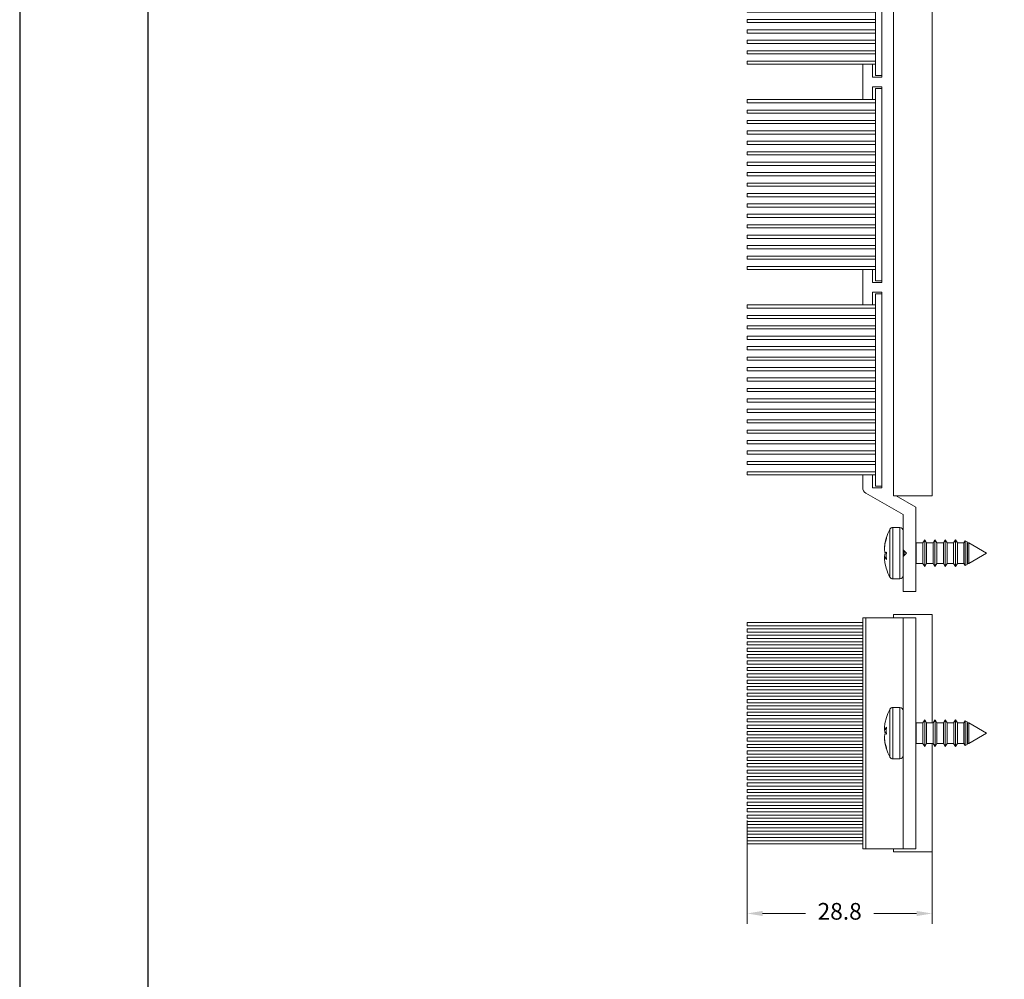
# Model space of a CAD drawing. Units: millimetres. Extents: x -470 to 4500, y 0 to 297.
# Drawn here: x 1920 to 1997, y 147 to 222 of the extents above; entities that cross this region are included whole.
import ezdxf

# ---------------------------------------------------------------- set-up
doc = ezdxf.new("R2010")
doc.units = ezdxf.units.MM
doc.linetypes.add('SLD-Sólida', pattern=[0])
for name, color, linetype in [('@PRETO', 7, 'Continuous'), ('Default', 7, 'Continuous'), ('Layout 2 - Gride', 253, 'Continuous')]:
    doc.layers.add(name, color=color, linetype=linetype)
doc.styles.add('Perfil-01', font='txt', dxfattribs={"height": 1.3})
doc.dimstyles.new('Cota-Perfil 1-2', dxfattribs={"dimtxt": 1.5, "dimasz": 1.2, "dimexe": 0.8, "dimexo": 0.8, "dimgap": 1, "dimtad": 0, "dimtih": 1, "dimtoh": 1, "dimdec": 1, "dimlfac": 2, "dimzin": 11, "dimdsep": 46, "dimtxsty": 'Perfil-01', "dimcen": 0.09, "dimadec": 1, "dimazin": 3, "dimtfac": 1, "dimtdec": 1, "dimtofl": 0, "dimtmove": 0, "dimatfit": 1, "dimfxl": 1, "dimfrac": 2, "dimtzin": 11, "dimlwd": 0, "dimlwe": 0, "dimarcsym": 0})

# ---------------------------------------------------------------- blocks, each defined once
blk = doc.blocks.new('VED LATERAL')
at = {"color": 7, "linetype": 'Continuous', "lineweight": 18}
for p, q in [((41.09, 249.654), (41.09, 240.654)), ((41.09, 249.654), (41.34, 249.654)), ((41.34, 240.654), (41.34, 249.654)), ((41.59, 249.654), (41.59, 240.654)), ((41.59, 249.654), (41.84, 249.654)), ((41.84, 240.654), (41.84, 249.654)), ((42.09, 249.654), (42.09, 240.654)), ((42.09, 249.654), (42.34, 249.654)), ((42.34, 240.654), (42.34, 249.654)), ((42.59, 249.654), (42.59, 240.654)), ((42.59, 249.654), (42.84, 249.654)), ((42.84, 240.654), (42.84, 249.654)), ((43.09, 249.654), (43.09, 240.654)), ((43.09, 249.654), (43.34, 249.654)), ((43.34, 240.654), (43.34, 249.654)), ((43.59, 249.654), (43.59, 240.654)), ((43.59, 249.654), (43.84, 249.654)), ((43.84, 240.654), (43.84, 249.654)), ((44.09, 249.654), (44.09, 240.654)), ((44.09, 249.654), (44.34, 249.654)), ((44.34, 240.654), (44.34, 249.654)), ((44.59, 249.654), (44.59, 240.654)), ((44.59, 249.654), (44.84, 249.654)), ((44.84, 240.654), (44.84, 249.654)), ((45.09, 249.654), (45.09, 240.654)), ((45.09, 249.654), (45.34, 249.654)), ((45.34, 240.654), (45.34, 249.654)), ((45.59, 249.654), (45.59, 240.654)), ((45.59, 249.654), (45.84, 249.654)), ((45.84, 240.654), (45.84, 249.654)), ((46.09, 249.654), (46.09, 240.654)), ((46.09, 249.654), (46.34, 249.654)), ((46.34, 240.654), (46.34, 249.654)), ((46.59, 249.654), (46.59, 240.654)), ((46.59, 249.654), (46.84, 249.654)), ((46.84, 240.654), (46.84, 249.654)), ((47.09, 249.654), (47.09, 240.654)), ((47.09, 249.654), (47.34, 249.654)), ((47.34, 240.654), (47.34, 249.654)), ((47.59, 249.654), (47.59, 240.654)), ((47.59, 249.654), (47.84, 249.654)), ((47.84, 240.654), (47.84, 249.654)), ((48.09, 249.654), (48.09, 240.654)), ((48.09, 249.654), (48.34, 249.654)), ((48.34, 240.654), (48.34, 249.654)), ((48.59, 249.654), (48.59, 240.654)), ((48.59, 249.654), (48.84, 249.654)), ((48.84, 240.654), (48.84, 249.654)), ((49.09, 249.654), (49.09, 240.654)), ((49.09, 249.654), (49.34, 249.654)), ((49.34, 240.654), (49.34, 249.654)), ((49.59, 249.654), (49.59, 240.654)), ((49.59, 249.654), (49.84, 249.654)), ((49.84, 240.654), (49.84, 249.654)), ((50.09, 249.654), (50.09, 240.654)), ((50.09, 249.654), (50.34, 249.654)), ((50.34, 240.654), (50.34, 249.654)), ((50.59, 249.654), (50.59, 240.654)), ((50.59, 249.654), (50.84, 249.654)), ((50.84, 240.654), (50.84, 249.654)), ((51.09, 249.654), (51.09, 240.654)), ((51.09, 249.654), (51.34, 249.654)), ((51.34, 240.654), (51.34, 249.654)), ((51.59, 249.654), (51.59, 240.654)), ((51.59, 249.654), (51.84, 249.654)), ((51.84, 240.654), (51.84, 249.654)), ((52.09, 249.654), (52.09, 240.654)), ((52.09, 249.654), (52.34, 249.654)), ((52.34, 240.654), (52.34, 249.654)), ((52.59, 249.654), (52.59, 240.654)), ((52.59, 249.654), (52.84, 249.654)), ((52.84, 240.654), (52.84, 249.654)), ((53.09, 249.654), (53.09, 240.654)), ((53.09, 249.654), (53.34, 249.654)), ((53.34, 240.654), (53.34, 249.654)), ((53.59, 249.654), (53.59, 240.654)), ((53.59, 249.654), (53.84, 249.654)), ((53.84, 240.654), (53.84, 249.654)), ((54.09, 249.654), (54.09, 240.654)), ((54.09, 249.654), (54.34, 249.654)), ((54.34, 240.654), (54.34, 249.654)), ((54.59, 249.654), (54.59, 240.654)), ((54.59, 249.654), (54.84, 249.654)), ((54.84, 240.654), (54.84, 249.654)), ((55.09, 249.654), (55.09, 240.654)), ((55.09, 249.654), (55.34, 249.654)), ((55.34, 240.654), (55.34, 249.654)), ((55.59, 249.654), (55.59, 240.654)), ((55.59, 249.654), (55.84, 249.654)), ((55.84, 240.654), (55.84, 249.654)), ((56.09, 249.654), (56.09, 240.654)), ((56.09, 249.654), (56.34, 249.654)), ((56.34, 240.654), (56.34, 249.654)), ((56.59, 249.654), (56.59, 240.654)), ((56.59, 249.654), (56.84, 249.654)), ((56.84, 240.654), (56.84, 249.654)), ((57.09, 249.654), (57.09, 240.654)), ((57.09, 249.654), (57.34, 249.654)), ((57.34, 240.654), (57.34, 249.654)), ((57.59, 249.654), (57.59, 240.654)), ((57.59, 249.654), (57.84, 249.654)), ((57.84, 240.654), (57.84, 249.654)), ((58.09, 249.654), (58.09, 240.654)), ((58.09, 249.654), (58.34, 249.654)), ((58.34, 240.654), (58.34, 249.654)), ((40.715, 240.654), (58.715, 240.654)), ((40.715, 240.404), (40.715, 240.654)), ((40.715, 240.404), (58.715, 240.404)), ((40.715, 237.501), (40.715, 240.404)), ((58.715, 240.404), (58.715, 240.654)), ((58.715, 237.501), (58.715, 240.404)), ((48.481, 238.806), (48.962, 238.93)), ((48.569, 238.806), (48.495, 238.806)), ((49.017, 238.93), (48.569, 238.806)), ((48.962, 238.93), (49.277, 238.965)), ((49.397, 238.965), (49.017, 238.93)), ((49.656, 238.93), (49.397, 238.965)), ((49.627, 238.806), (49.656, 238.93)), ((49.669, 238.807), (49.656, 238.93)), ((49.669, 238.81), (49.715, 238.809)), ((49.773, 238.93), (49.76, 238.81)), ((49.773, 238.93), (50.033, 238.965)), ((50.003, 238.93), (49.99, 238.812)), ((50.153, 238.965), (50.003, 238.93)), ((50.003, 238.93), (50.18, 238.806)), ((50.033, 238.965), (50.031, 238.936)), ((50.033, 238.965), (50.119, 238.957)), ((50.467, 238.93), (50.153, 238.965)), ((50.948, 238.806), (50.467, 238.93)), ((50.934, 238.806), (50.948, 238.806)), ((40.465, 238.254), (40.465, 235.254)), ((40.465, 238.254), (40.715, 238.254)), ((47.715, 238.318), (47.715, 237.751)), ((51.715, 237.751), (51.715, 238.318)), ((58.715, 238.254), (58.965, 238.254)), ((58.965, 238.254), (58.965, 235.254)), ((40.715, 237.501), (58.715, 237.501)), ((40.715, 237.501), (40.715, 236.504)), ((58.715, 237.501), (58.715, 236.504)), ((40.715, 236.504), (58.715, 236.504)), ((48.869, 236.504), (48.915, 236.477)), ((48.915, 236.477), (48.915, 235.966)), ((48.915, 236.477), (50.515, 236.477)), ((50.515, 236.477), (50.561, 236.504)), ((50.515, 235.966), (50.515, 236.477)), ((48.915, 235.966), (48.665, 235.821)), ((48.665, 235.821), (48.915, 235.677)), ((48.665, 235.821), (50.765, 235.821)), ((48.915, 235.966), (50.515, 235.966)), ((48.915, 235.677), (48.915, 235.166)), ((48.915, 235.677), (50.515, 235.677)), ((50.765, 235.821), (50.515, 235.966)), ((50.515, 235.677), (50.765, 235.821)), ((50.515, 235.166), (50.515, 235.677)), ((40.465, 235.254), (48.915, 235.254)), ((48.915, 235.168), (48.665, 235.024)), ((48.915, 235.166), (48.665, 235.021)), ((48.665, 235.024), (48.667, 235.023)), ((48.665, 235.024), (48.669, 235.024)), ((48.665, 235.021), (48.915, 234.877)), ((48.665, 235.021), (50.765, 235.021)), ((48.915, 235.166), (50.515, 235.166)), ((48.915, 234.877), (48.915, 234.366)), ((48.915, 234.877), (50.515, 234.877)), ((50.515, 235.254), (58.965, 235.254)), ((50.765, 235.024), (50.515, 235.168)), ((50.765, 235.021), (50.515, 235.166)), ((50.515, 234.877), (50.765, 235.021)), ((50.515, 234.366), (50.515, 234.877)), ((50.761, 235.024), (50.765, 235.024)), ((50.763, 235.023), (50.765, 235.024)), ((48.915, 234.368), (48.665, 234.224)), ((48.915, 234.366), (48.665, 234.221)), ((48.665, 234.224), (48.667, 234.223)), ((48.665, 234.224), (48.669, 234.224)), ((48.665, 234.221), (48.915, 234.077)), ((48.665, 234.221), (50.765, 234.221)), ((48.915, 234.366), (50.515, 234.366)), ((48.915, 234.077), (48.915, 233.566)), ((48.915, 234.077), (50.515, 234.077)), ((50.765, 234.224), (50.515, 234.368)), ((50.765, 234.221), (50.515, 234.366)), ((50.515, 234.077), (50.765, 234.221)), ((50.515, 233.566), (50.515, 234.077)), ((50.761, 234.224), (50.765, 234.224)), ((50.763, 234.223), (50.765, 234.224)), ((48.915, 233.568), (48.665, 233.424)), ((48.915, 233.566), (48.665, 233.421)), ((48.665, 233.424), (48.667, 233.423)), ((48.665, 233.424), (48.669, 233.424)), ((48.665, 233.421), (48.915, 233.277)), ((48.665, 233.421), (50.765, 233.421)), ((48.915, 233.566), (50.515, 233.566)), ((48.915, 233.277), (48.915, 232.766)), ((48.915, 233.277), (50.515, 233.277)), ((50.765, 233.424), (50.515, 233.568)), ((50.765, 233.421), (50.515, 233.566)), ((50.515, 233.277), (50.765, 233.421)), ((50.515, 232.766), (50.515, 233.277)), ((50.761, 233.424), (50.765, 233.424)), ((50.763, 233.423), (50.765, 233.424)), ((48.915, 232.768), (48.751, 232.673)), ((48.915, 232.766), (48.751, 232.671)), ((48.751, 232.673), (48.752, 232.672)), ((48.751, 232.673), (48.755, 232.673)), ((48.751, 232.671), (48.837, 232.522)), ((48.751, 232.671), (50.679, 232.671)), ((48.837, 232.522), (48.915, 232.477)), ((48.837, 232.522), (50.593, 232.522)), ((48.915, 232.766), (50.515, 232.766)), ((50.679, 232.673), (50.515, 232.768)), ((50.679, 232.671), (50.515, 232.766)), ((50.515, 232.477), (50.593, 232.522)), ((50.593, 232.522), (50.679, 232.671)), ((50.675, 232.673), (50.679, 232.673)), ((50.678, 232.672), (50.679, 232.673)), ((48.915, 232.477), (48.915, 232.387)), ((48.915, 232.477), (50.515, 232.477)), ((48.915, 232.387), (49.715, 231.001)), ((48.915, 232.387), (50.515, 232.387)), ((49.715, 231.001), (50.515, 232.387)), ((50.515, 232.387), (50.515, 232.477))]:
    blk.add_line(p, q, dxfattribs=at)
at = {"color": 8, "linetype": 'Continuous', "lineweight": 18}
for p, q in [((51.715, 238.318), (47.715, 238.318)), ((47.871, 238.539), (47.848, 238.539)), ((51.581, 238.539), (47.871, 238.539)), ((51.715, 237.751), (47.715, 237.751))]:
    blk.add_line(p, q, dxfattribs=at)
at = {"color": 7, "linetype": 'Continuous', "lineweight": 18, "flags": 128}
blk.add_lwpolyline([(50.18, 238.806), (49.904, 238.815), (49.627, 238.806)], dxfattribs=at)
at = {"color": 7, "linetype": 'Continuous', "lineweight": 18}
for centre, radius, start, end in [((49.172, 236.301), 2.595, 105.12058, 120.15662), ((50.176, 236.076), 2.833, 60.68073, 74.4692), ((47.965, 238.318), 0.25, 117.81814, 180), ((51.465, 238.318), 0.25, 360, 62.18186), ((47.965, 237.751), 0.25, 180, 270), ((51.465, 237.751), 0.25, 270, 0)]:
    blk.add_arc(centre, radius, start, end, dxfattribs=at)
blk = doc.blocks.new('VED FRONTAL')
at = {"color": 7, "linetype": 'SLD-Sólida', "lineweight": 18}
for p, q in [((102.99, 308.92), (102.99, 290.92)), ((102.99, 308.92), (103.49, 308.92)), ((103.49, 288.92), (103.49, 308.92)), ((104.61, 308.92), (104.61, 288.92)), ((104.61, 308.92), (105.11, 308.92)), ((105.11, 288.92), (105.11, 308.92)), ((106.24, 308.92), (106.24, 288.92)), ((106.24, 308.92), (106.74, 308.92)), ((106.74, 288.92), (106.74, 308.92)), ((107.86, 308.92), (107.86, 288.92)), ((107.86, 308.92), (108.36, 308.92)), ((108.36, 288.92), (108.36, 308.92)), ((109.49, 308.92), (109.49, 288.92)), ((109.49, 308.92), (109.99, 308.92)), ((109.99, 288.92), (109.99, 308.92)), ((111.11, 308.92), (111.11, 288.92)), ((111.11, 308.92), (111.61, 308.92)), ((111.61, 288.92), (111.61, 308.92)), ((112.74, 308.92), (112.74, 288.92)), ((112.74, 308.92), (113.24, 308.92)), ((113.24, 288.92), (113.24, 308.92)), ((114.36, 308.92), (114.36, 288.92)), ((114.36, 308.92), (114.86, 308.92)), ((114.86, 288.92), (114.86, 308.92)), ((115.99, 308.92), (115.99, 288.92)), ((115.99, 308.92), (116.49, 308.92)), ((116.49, 288.92), (116.49, 308.92)), ((117.61, 308.92), (117.61, 288.92)), ((117.61, 308.92), (118.11, 308.92)), ((118.11, 288.92), (118.11, 308.92)), ((119.24, 308.92), (119.24, 288.92)), ((119.24, 308.92), (119.74, 308.92)), ((119.74, 288.92), (119.74, 308.92)), ((120.86, 308.92), (120.86, 288.92)), ((120.86, 308.92), (121.36, 308.92)), ((121.36, 288.92), (121.36, 308.92)), ((122.49, 308.92), (122.49, 288.92)), ((122.49, 308.92), (122.99, 308.92)), ((122.99, 288.92), (122.99, 308.92)), ((124.11, 308.92), (124.11, 288.92)), ((124.11, 308.92), (124.61, 308.92)), ((124.61, 288.92), (124.61, 308.92)), ((125.74, 308.92), (125.74, 288.92)), ((125.74, 308.92), (126.24, 308.92)), ((126.24, 288.92), (126.24, 308.92)), ((127.36, 308.92), (127.36, 288.92)), ((127.36, 308.92), (127.86, 308.92)), ((127.86, 288.92), (127.86, 308.92)), ((128.99, 308.92), (128.99, 288.92)), ((128.99, 308.92), (129.49, 308.92)), ((129.49, 290.92), (129.49, 308.92)), ((134.99, 308.92), (134.99, 290.92)), ((134.99, 308.92), (135.49, 308.92)), ((135.49, 288.92), (135.49, 308.92)), ((136.61, 308.92), (136.61, 288.92)), ((136.61, 308.92), (137.11, 308.92)), ((137.11, 288.92), (137.11, 308.92)), ((138.24, 308.92), (138.24, 288.92)), ((138.24, 308.92), (138.74, 308.92)), ((138.74, 288.92), (138.74, 308.92)), ((139.86, 308.92), (139.86, 288.92)), ((139.86, 308.92), (140.36, 308.92)), ((140.36, 288.92), (140.36, 308.92)), ((141.49, 308.92), (141.49, 288.92)), ((141.49, 308.92), (141.99, 308.92)), ((141.99, 288.92), (141.99, 308.92)), ((143.11, 308.92), (143.11, 288.92)), ((143.11, 308.92), (143.61, 308.92)), ((143.61, 288.92), (143.61, 308.92)), ((144.74, 308.92), (144.74, 288.92)), ((144.74, 308.92), (145.24, 308.92)), ((145.24, 288.92), (145.24, 308.92)), ((146.36, 308.92), (146.36, 288.92)), ((146.36, 308.92), (146.86, 308.92)), ((146.86, 288.92), (146.86, 308.92)), ((147.99, 308.92), (147.99, 288.92)), ((147.99, 308.92), (148.49, 308.92)), ((148.49, 288.92), (148.49, 308.92)), ((149.61, 308.92), (149.61, 288.92)), ((149.61, 308.92), (150.11, 308.92)), ((150.11, 288.92), (150.11, 308.92)), ((151.24, 308.92), (151.24, 288.92)), ((151.24, 308.92), (151.74, 308.92)), ((151.74, 288.92), (151.74, 308.92)), ((152.86, 308.92), (152.86, 288.92)), ((152.86, 308.92), (153.36, 308.92)), ((153.36, 288.92), (153.36, 308.92)), ((154.49, 308.92), (154.49, 288.92)), ((154.49, 308.92), (154.99, 308.92)), ((154.99, 288.92), (154.99, 308.92)), ((156.11, 308.92), (156.11, 288.92)), ((156.11, 308.92), (156.61, 308.92)), ((156.61, 288.92), (156.61, 308.92)), ((157.74, 308.92), (157.74, 288.92)), ((157.74, 308.92), (158.24, 308.92)), ((158.24, 288.92), (158.24, 308.92)), ((159.36, 308.92), (159.36, 288.92)), ((159.36, 308.92), (159.86, 308.92)), ((159.86, 288.92), (159.86, 308.92)), ((160.99, 308.92), (160.99, 288.92)), ((160.99, 308.92), (161.49, 308.92)), ((161.49, 290.92), (161.49, 308.92)), ((166.99, 308.92), (166.99, 290.92)), ((166.99, 308.92), (167.49, 308.92)), ((167.49, 288.92), (167.49, 308.92)), ((168.61, 308.92), (168.61, 288.92)), ((168.61, 308.92), (169.11, 308.92)), ((169.11, 288.92), (169.11, 308.92)), ((170.24, 308.92), (170.24, 288.92)), ((170.24, 308.92), (170.74, 308.92)), ((170.74, 288.92), (170.74, 308.92)), ((171.86, 308.92), (171.86, 288.92)), ((171.86, 308.92), (172.36, 308.92)), ((172.36, 288.92), (172.36, 308.92)), ((173.49, 308.92), (173.49, 288.92)), ((173.49, 308.92), (173.99, 308.92)), ((173.99, 288.92), (173.99, 308.92)), ((175.11, 308.92), (175.11, 288.92)), ((175.11, 308.92), (175.61, 308.92)), ((175.61, 288.92), (175.61, 308.92)), ((176.74, 308.92), (176.74, 288.92)), ((176.74, 308.92), (177.24, 308.92)), ((177.24, 288.92), (177.24, 308.92)), ((178.36, 308.92), (178.36, 288.92)), ((178.36, 308.92), (178.86, 308.92)), ((178.86, 288.92), (178.86, 308.92)), ((179.99, 308.92), (179.99, 288.92)), ((179.99, 308.92), (180.49, 308.92)), ((180.49, 288.92), (180.49, 308.92)), ((181.61, 308.92), (181.61, 288.92)), ((181.61, 308.92), (182.11, 308.92)), ((182.11, 288.92), (182.11, 308.92)), ((183.24, 308.92), (183.24, 288.92)), ((183.24, 308.92), (183.74, 308.92)), ((183.74, 288.92), (183.74, 308.92)), ((184.86, 308.92), (184.86, 288.92)), ((184.86, 308.92), (185.36, 308.92)), ((185.36, 288.92), (185.36, 308.92)), ((186.49, 308.92), (186.49, 288.92)), ((186.49, 308.92), (186.99, 308.92)), ((186.99, 288.92), (186.99, 308.92)), ((188.11, 308.92), (188.11, 288.92)), ((188.11, 308.92), (188.61, 308.92)), ((188.61, 288.92), (188.61, 308.92)), ((189.74, 308.92), (189.74, 288.92)), ((189.74, 308.92), (190.24, 308.92)), ((190.24, 288.92), (190.24, 308.92)), ((191.36, 308.92), (191.36, 288.92)), ((191.36, 308.92), (191.86, 308.92)), ((191.86, 288.92), (191.86, 308.92)), ((192.99, 308.92), (192.99, 288.92)), ((192.99, 308.92), (193.49, 308.92)), ((193.49, 290.92), (193.49, 308.92)), ((96.81, 284.62), (100.16, 290.42)), ((102.99, 290.92), (101.03, 290.92)), ((102.99, 289.42), (102.99, 290.92)), ((129.49, 290.92), (129.49, 289.42)), ((134.99, 290.92), (129.49, 290.92)), ((134.99, 289.42), (134.99, 290.92)), ((161.49, 290.92), (161.49, 289.42)), ((166.99, 290.92), (161.49, 290.92)), ((166.99, 290.92), (166.99, 289.42)), ((193.49, 289.42), (193.49, 290.92)), ((193.49, 290.92), (195.45, 290.92)), ((199.67, 284.61), (196.31, 290.42)), ((100.99, 289.42), (102.99, 289.42)), ((100.99, 287.92), (100.99, 289.42)), ((101.24, 288.92), (101.24, 287.92)), ((101.24, 288.92), (131.24, 288.92)), ((102.99, 289.42), (102.99, 288.92)), ((129.49, 288.92), (129.49, 289.42)), ((129.49, 289.42), (131.49, 289.42)), ((131.24, 288.92), (131.24, 287.92)), ((131.49, 289.42), (131.49, 287.92)), ((132.99, 289.42), (134.99, 289.42)), ((132.99, 287.92), (132.99, 289.42)), ((133.24, 288.92), (133.24, 287.92)), ((133.24, 288.92), (163.24, 288.92)), ((134.99, 289.42), (134.99, 288.92)), ((161.49, 288.92), (161.49, 289.42)), ((161.49, 289.42), (163.49, 289.42)), ((163.24, 288.92), (163.24, 287.92)), ((163.49, 289.42), (163.49, 287.92)), ((166.99, 289.42), (164.99, 289.42)), ((164.99, 289.42), (164.99, 287.92)), ((165.24, 288.92), (165.24, 287.92)), ((165.24, 288.92), (195.24, 288.92)), ((166.99, 289.42), (166.99, 288.92)), ((193.49, 288.92), (193.49, 289.42)), ((195.49, 289.42), (193.49, 289.42)), ((195.24, 288.92), (195.24, 287.92)), ((195.49, 287.92), (195.49, 289.42)), ((89.31, 287.47), (88.34, 287.23)), ((88.34, 287.23), (88.37, 287.23)), ((89.92, 287.54), (89.31, 287.47)), ((89.84, 287.23), (90.21, 287.47)), ((90.21, 287.47), (89.92, 287.54)), ((90, 287.53), (90.19, 287.54)), ((90.19, 287.54), (90.72, 287.47)), ((90.2, 287.48), (90.19, 287.54)), ((90.23, 287.24), (90.21, 287.47)), ((90.75, 287.23), (90.72, 287.47)), ((90.81, 287.23), (90.87, 287.23)), ((90.9, 287.47), (90.87, 287.23)), ((91.43, 287.54), (90.9, 287.47)), ((90.9, 287.47), (90.94, 287.23)), ((92.2, 287.47), (91.43, 287.54)), ((91.7, 287.54), (92.32, 287.47)), ((93.09, 287.23), (92.2, 287.47)), ((92.32, 287.47), (93.28, 287.23)), ((93.26, 287.23), (93.09, 287.23)), ((131.49, 287.92), (100.99, 287.92)), ((101.24, 287.92), (131.24, 287.92)), ((163.49, 287.92), (132.99, 287.92)), ((133.24, 287.92), (163.24, 287.92)), ((164.99, 287.92), (195.49, 287.92)), ((165.24, 287.92), (195.24, 287.92)), ((203.2, 287.22), (204.16, 287.47)), ((204.27, 287.47), (203.37, 287.22)), ((204.16, 287.47), (204.79, 287.54)), ((205.03, 287.54), (204.27, 287.47)), ((205.55, 287.47), (205.03, 287.54)), ((205.49, 287.22), (205.55, 287.47)), ((206.6, 287.22), (205.49, 287.22)), ((205.58, 287.22), (205.55, 287.47)), ((205.58, 287.22), (205.76, 287.22)), ((205.78, 287.47), (205.76, 287.22)), ((205.78, 287.47), (206.3, 287.54)), ((206.21, 287.22), (206.24, 287.47)), ((206.54, 287.54), (206.24, 287.47)), ((206.24, 287.47), (206.6, 287.22)), ((206.3, 287.54), (206.47, 287.52)), ((206.3, 287.54), (206.3, 287.48)), ((207.17, 287.47), (206.54, 287.54)), ((208.13, 287.22), (207.17, 287.47)), ((208.11, 287.23), (208.13, 287.22)), ((86.81, 286.25), (86.81, 285.12)), ((94.81, 285.12), (94.81, 286.25)), ((97.97, 282.62), (99.74, 285.69)), ((99.74, 286.12), (99.74, 280.12)), ((99.74, 286.12), (196.74, 286.12)), ((196.74, 286.12), (196.74, 280.12)), ((198.51, 282.62), (196.74, 285.68)), ((201.67, 286.25), (201.67, 285.11)), ((209.67, 285.11), (209.67, 286.25)), ((84.81, 284.62), (84.81, 282.62)), ((90.31, 284.62), (84.81, 284.62)), ((90.81, 284.12), (90.31, 284.62)), ((90.36, 284.62), (91.27, 284.62)), ((90.47, 284.46), (91.15, 284.46)), ((90.76, 284.17), (90.86, 284.17)), ((90.81, 284.12), (91.31, 284.62)), ((96.81, 284.62), (91.31, 284.62)), ((199.67, 284.61), (205.17, 284.61)), ((205.67, 284.11), (205.17, 284.61)), ((205.21, 284.61), (206.21, 284.61)), ((205.33, 284.45), (206.01, 284.45)), ((205.61, 284.16), (205.72, 284.16)), ((205.67, 284.11), (206.17, 284.61)), ((206.17, 284.61), (211.67, 284.61)), ((211.67, 284.61), (211.67, 282.62)), ((84.81, 282.62), (97.97, 282.62)), ((89.13, 282.62), (89.21, 282.57)), ((89.21, 282.57), (89.21, 281.55)), ((89.21, 282.57), (92.39, 282.57)), ((92.39, 282.57), (92.41, 282.57)), ((92.41, 282.57), (92.5, 282.62)), ((92.41, 281.55), (92.41, 282.57)), ((211.67, 282.62), (198.51, 282.62)), ((203.97, 282.62), (204.07, 282.56)), ((204.07, 282.56), (204.07, 281.54)), ((204.07, 282.56), (207.27, 282.56)), ((207.27, 282.56), (207.36, 282.62)), ((207.27, 281.54), (207.27, 282.56)), ((89.21, 281.55), (88.71, 281.26)), ((88.71, 281.26), (89.21, 280.97)), ((88.71, 281.26), (92.91, 281.26)), ((89.21, 281.55), (92.39, 281.55)), ((89.21, 280.97), (89.21, 279.95)), ((89.21, 280.97), (92.39, 280.97)), ((92.39, 281.55), (92.41, 281.55)), ((92.39, 280.97), (92.41, 280.97)), ((92.91, 281.26), (92.41, 281.55)), ((92.41, 280.97), (92.91, 281.26)), ((92.41, 279.95), (92.41, 280.97)), ((204.07, 281.54), (203.57, 281.25)), ((203.57, 281.25), (204.07, 280.96)), ((203.57, 281.25), (205.99, 281.25)), ((204.07, 281.54), (207.27, 281.54)), ((204.07, 280.96), (204.07, 279.94)), ((204.07, 280.96), (207.27, 280.96)), ((205.99, 281.25), (207.77, 281.25)), ((207.77, 281.25), (207.27, 281.54)), ((207.27, 280.96), (207.77, 281.25)), ((207.27, 279.94), (207.27, 280.96)), ((89.21, 279.95), (88.71, 279.66)), ((88.71, 279.66), (89.21, 279.37)), ((88.71, 279.66), (92.91, 279.66)), ((89.21, 279.95), (92.39, 279.95)), ((89.21, 279.37), (89.21, 278.35)), ((89.21, 279.37), (92.39, 279.37)), ((92.39, 279.95), (92.41, 279.95)), ((92.39, 279.37), (92.41, 279.37)), ((92.91, 279.66), (92.41, 279.95)), ((92.41, 279.37), (92.91, 279.66)), ((92.41, 278.35), (92.41, 279.37)), ((99.74, 280.12), (196.74, 280.12)), ((204.07, 279.94), (203.57, 279.65)), ((203.57, 279.65), (204.07, 279.36)), ((203.57, 279.65), (205.99, 279.65)), ((204.07, 279.94), (207.27, 279.94)), ((204.07, 279.36), (204.07, 278.34)), ((204.07, 279.36), (207.27, 279.36)), ((205.99, 279.65), (207.77, 279.65)), ((207.77, 279.65), (207.27, 279.94)), ((207.27, 279.36), (207.77, 279.65)), ((207.27, 278.34), (207.27, 279.36)), ((89.21, 278.35), (88.71, 278.06)), ((88.71, 278.06), (89.21, 277.77)), ((88.71, 278.06), (92.91, 278.06)), ((89.21, 278.35), (92.39, 278.35)), ((92.39, 278.35), (92.41, 278.35)), ((92.91, 278.06), (92.41, 278.35)), ((92.41, 277.77), (92.91, 278.06)), ((204.07, 278.34), (203.57, 278.05)), ((203.57, 278.05), (204.07, 277.76)), ((203.57, 278.05), (205.99, 278.05)), ((204.07, 278.34), (207.27, 278.34)), ((205.99, 278.05), (207.77, 278.05)), ((207.77, 278.05), (207.27, 278.34)), ((207.27, 277.76), (207.77, 278.05)), ((89.21, 276.75), (88.71, 276.46)), ((88.71, 276.46), (89.21, 276.17)), ((88.71, 276.46), (92.91, 276.46)), ((89.21, 277.77), (89.21, 276.75)), ((89.21, 277.77), (92.39, 277.77)), ((89.21, 276.75), (92.39, 276.75)), ((92.39, 277.77), (92.41, 277.77)), ((92.39, 276.75), (92.41, 276.75)), ((92.41, 276.75), (92.41, 277.77)), ((92.91, 276.46), (92.41, 276.75)), ((92.41, 276.17), (92.91, 276.46)), ((204.07, 276.74), (203.57, 276.45)), ((203.57, 276.45), (204.07, 276.16)), ((203.57, 276.45), (205.99, 276.45)), ((204.07, 277.76), (204.07, 276.74)), ((204.07, 277.76), (207.27, 277.76)), ((204.07, 276.74), (207.27, 276.74)), ((205.99, 276.45), (207.77, 276.45)), ((207.27, 276.74), (207.27, 277.76)), ((207.77, 276.45), (207.27, 276.74)), ((207.27, 276.16), (207.77, 276.45)), ((89.21, 275.15), (88.88, 274.96)), ((88.88, 274.96), (89.06, 274.66)), ((88.88, 274.96), (92.74, 274.96)), ((89.21, 276.17), (89.21, 275.15)), ((89.21, 276.17), (92.39, 276.17)), ((89.21, 275.15), (92.39, 275.15)), ((92.39, 276.17), (92.41, 276.17)), ((92.39, 275.15), (92.41, 275.15)), ((92.41, 275.15), (92.41, 276.17)), ((92.74, 274.96), (92.41, 275.15)), ((92.57, 274.66), (92.74, 274.96)), ((204.07, 275.14), (203.74, 274.95)), ((203.74, 274.95), (203.91, 274.65)), ((203.74, 274.95), (205.97, 274.95)), ((204.07, 276.16), (204.07, 275.14)), ((204.07, 276.16), (207.27, 276.16)), ((204.07, 275.14), (207.27, 275.14)), ((205.97, 274.95), (207.59, 274.95)), ((207.27, 275.14), (207.27, 276.16)), ((207.59, 274.95), (207.27, 275.14)), ((207.42, 274.65), (207.59, 274.95)), ((89.06, 274.66), (89.21, 274.57)), ((89.06, 274.66), (92.54, 274.66)), ((89.21, 274.57), (89.21, 274.39)), ((89.21, 274.57), (92.39, 274.57)), ((89.21, 274.39), (90.81, 271.62)), ((89.21, 274.39), (92.39, 274.39)), ((90.81, 271.62), (92.41, 274.39)), ((92.39, 274.57), (92.41, 274.57)), ((92.39, 274.39), (92.41, 274.39)), ((92.41, 274.57), (92.57, 274.66)), ((92.41, 274.39), (92.41, 274.57)), ((92.54, 274.66), (92.57, 274.66)), ((203.91, 274.65), (204.07, 274.56)), ((203.91, 274.65), (207.42, 274.65)), ((204.07, 274.56), (204.07, 274.38)), ((204.07, 274.56), (207.27, 274.56)), ((204.07, 274.38), (205.67, 271.61)), ((204.07, 274.38), (207.27, 274.38)), ((205.67, 271.61), (207.27, 274.38)), ((207.27, 274.56), (207.42, 274.65)), ((207.27, 274.38), (207.27, 274.56))]:
    blk.add_line(p, q, dxfattribs=at)
at = {"color": 8, "linetype": 'SLD-Sólida', "lineweight": 18}
for p, q in [((94.75, 286.25), (86.81, 286.25)), ((94.55, 286.69), (87.08, 286.69)), ((94.81, 286.25), (94.75, 286.25)), ((209.67, 286.25), (201.67, 286.25)), ((206.25, 286.69), (201.93, 286.69)), ((209.4, 286.69), (206.25, 286.69)), ((94.75, 285.12), (86.81, 285.12)), ((94.81, 285.12), (94.75, 285.12)), ((209.67, 285.11), (201.67, 285.11))]:
    blk.add_line(p, q, dxfattribs=at)
at = {"color": 7, "linetype": 'SLD-Sólida', "lineweight": 18, "flags": 128}
for points in [[(90.94, 287.23), (90.39, 287.25), (89.84, 287.23)], [(203.23, 287.23), (202.61, 287.01), (201.97, 286.7)], [(203.37, 287.22), (203.28, 287.24), (203.23, 287.23)]]:
    blk.add_lwpolyline(points, dxfattribs=at)
at = {"color": 7, "linetype": 'SLD-Sólida', "lineweight": 18}
for centre, radius, start, end in [((101.03, 289.92), 1, 90, 150), ((195.45, 289.92), 1, 30, 90), ((89.73, 282.19), 5.21, 105.214, 120.296), ((91.74, 281.79), 5.65, 60.6498, 74.4354), ((206.66, 282.03), 5.39, 59.9094, 74.4198), ((87.31, 286.25), 0.5, 117.8181, 180), ((94.31, 286.25), 0.5, 360, 62.1819), ((202.17, 286.25), 0.5, 117.8181, 180), ((209.17, 286.25), 0.5, 360, 62.1819), ((87.31, 285.12), 0.5, 180, 270), ((94.31, 285.12), 0.5, 270, 0), ((202.17, 285.11), 0.5, 180, 270), ((209.17, 285.11), 0.5, 270, 0)]:
    blk.add_arc(centre, radius, start, end, dxfattribs=at)
blk = doc.blocks.new('*D70')
at = {"layer": '@PRETO', "color": 0, "lineweight": 0}
for p, q in [((1976.702, 159.841), (1976.702, 151.794)), ((1991.102, 159.841), (1991.102, 151.794)), ((1977.902, 152.594), (1981.236, 152.594)), ((1989.902, 152.594), (1986.568, 152.594))]:
    blk.add_line(p, q, dxfattribs=at)
at = {"layer": '@PRETO', "color": 0}
for points in [[(1977.902, 152.794), (1977.902, 152.394), (1976.702, 152.594)], [(1989.902, 152.394), (1989.902, 152.794), (1991.102, 152.594)]]:
    blk.add_solid(points, dxfattribs=at)
at = {"layer": 'Defpoints', "color": 0}
for p in [(1976.702, 160.641), (1991.102, 160.641), (1991.102, 152.594)]:
    blk.add_point(p, dxfattribs=at)
at = {"layer": '@PRETO', "color": 0, "lineweight": -3, "insert": (1983.902, 152.594), "char_height": 1.3, "attachment_point": 5, "style": 'Perfil-01'}
blk.add_mtext('28.8', dxfattribs=at)

msp = doc.modelspace()

# ---------------------------------------------------------------- linework, layer by layer
at = {"layer": 'Default'}
msp.add_lwpolyline([(1920, 0), (2130, 0), (2130, 297), (1920, 297), (1920, 0)], dxfattribs=at)
at = {"layer": 'Layout 2 - Gride'}
msp.add_lwpolyline([(1930, 260.258), (2120, 260.258), (2120, 28.742), (1930, 28.742)], close=True, dxfattribs=at)

# ---------------------------------------------------------------- block references
at = {"xscale": 0.5, "yscale": 0.5, "zscale": 0.5, "rotation": 90}
msp.add_blockref('VED FRONTAL', (2131.161, 135.264), dxfattribs=at)
at = {"rotation": 90}
msp.add_blockref('VED LATERAL', (2226.355, 116.927), dxfattribs=at)

# ---------------------------------------------------------------- dimensions: what is measured, and where the dimension line sits
at = {"layer": '@PRETO', "lineweight": -3}
dim = msp.add_linear_dim(base=(1991.102, 152.594), p1=(1976.702, 160.641), p2=(1991.102, 160.641), dimstyle='Cota-Perfil 1-2', dxfattribs=at)
dim.commit()
dim.dimension.update_dxf_attribs({"geometry": '*D70', "text_midpoint": (1983.902, 152.594)})

doc.saveas('drawing.dxf')
